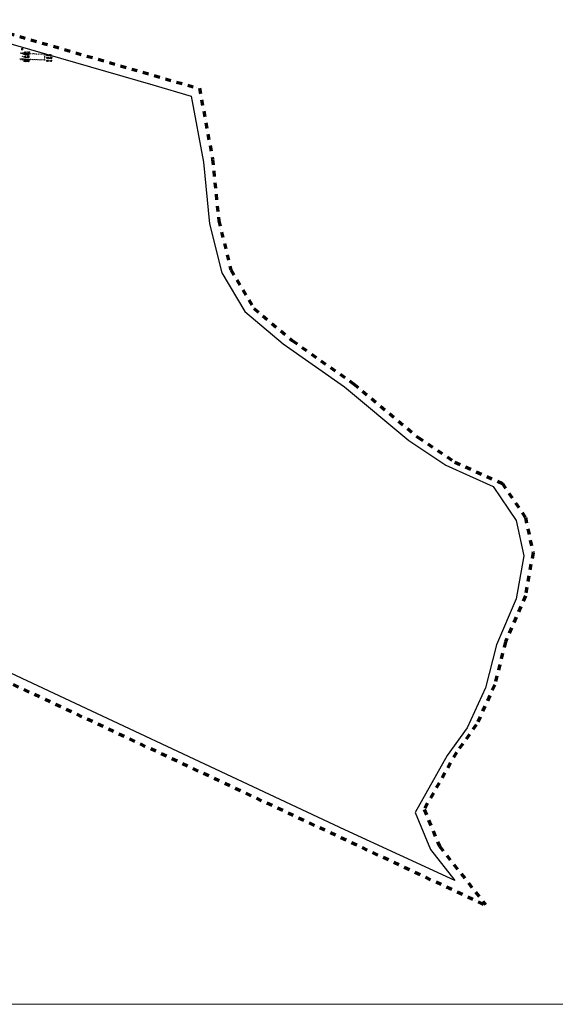
# Model space of a CAD drawing. Units: millimetres. Extents: x 553267980 to 554485050, y 6575737940 to 6577026328.
# Drawn here: x 553803729 to 554083780, y 6576195328 to 6576710439 of the extents above; entities that cross this region are included whole.
import ezdxf

# ---------------------------------------------------------------- set-up
doc = ezdxf.new("R2010")
doc.units = ezdxf.units.MM
doc.header["$MEASUREMENT"] = 0
doc.linetypes.add('Dot & Dashed', pattern=[6100, 3000, -1550, 0, -1550])
doc.layers.add('0_Pen_No__1', color=7, linetype='Continuous', lineweight=13)
doc.layers.add('PIIR_Pen_No__1', color=7, linetype='Continuous', lineweight=13)
for name, color, linetype, lineweight, true_color in [('HALJASTUS_Pen_No__205', 7, 'Continuous', 13, 0x00aa37), ('PIIR_Pen_No__106', 7, 'Continuous', 70, 0x7901fe), ('PIIR_Pen_No__208', 7, 'Continuous', 30, 0x9f594d)]:
    doc.layers.add(name, color=color, linetype=linetype, lineweight=lineweight, true_color=true_color)

msp = doc.modelspace()

# ---------------------------------------------------------------- linework, layer by layer
at = {"layer": '0_Pen_No__1', "color": 7, "linetype": 'Continuous', "lineweight": 13}
for points in [[(553803751, 6576696470), (553804231, 6576696330)], [(553804712, 6576696191), (553806633, 6576695635)], [(553804184, 6576692735), (553804684, 6576692726)], [(553804205, 6576693087), (553804305, 6576693082)], [(553804515, 6576692729), (553804522, 6576693071)], [(553804805, 6576693058), (553804904, 6576693053)], [(553805184, 6576692715), (553805683, 6576692699)], [(553805404, 6576693027), (553805504, 6576693020)], [(553805515, 6576692704), (553805520, 6576692862)], [(553806249, 6576691306), (553805750, 6576690806), (553806150, 6576690806)], [(553806299, 6576692672), (553805780, 6576692191), (553806180, 6576692176)], [(553806480, 6576693683), (553805959, 6576693205), (553806359, 6576693188)], [(553806003, 6576692990), (553806102, 6576692984)], [(553806216, 6576691273), (553806016, 6576690606)], [(553806264, 6576692640), (553806039, 6576691981)], [(553806249, 6576691306), (553806050, 6576690606)], [(553806299, 6576692672), (553806072, 6576691980)], [(553806183, 6576692682), (553806683, 6576692666)], [(553806446, 6576693651), (553806217, 6576692994)], [(553806480, 6576693683), (553806250, 6576692992)], [(553806749, 6576691307), (553806649, 6576691274), (553806582, 6576691207), (553806516, 6576691107), (553806483, 6576691007), (553806450, 6576690873), (553806450, 6576690773), (553806483, 6576690673), (553806516, 6576690640), (553806583, 6576690607), (553806650, 6576690607), (553806750, 6576690640), (553806816, 6576690707), (553806883, 6576690807), (553806916, 6576690907), (553806949, 6576691041), (553806949, 6576691141), (553806916, 6576691241), (553806882, 6576691274), (553806816, 6576691307), (553806749, 6576691307), (553806682, 6576691274), (553806616, 6576691207), (553806549, 6576691107), (553806516, 6576691007), (553806483, 6576690873), (553806483, 6576690773), (553806516, 6576690673), (553806583, 6576690607)], [(553806799, 6576692652), (553806698, 6576692623), (553806628, 6576692559), (553806558, 6576692461), (553806521, 6576692363), (553806482, 6576692231), (553806478, 6576692131), (553806508, 6576692030), (553806540, 6576691995), (553806605, 6576691959), (553806672, 6576691957), (553806773, 6576691986), (553806842, 6576692050), (553806913, 6576692147), (553806950, 6576692246), (553806988, 6576692378), (553806992, 6576692478), (553806963, 6576692579), (553806931, 6576692614), (553806865, 6576692650), (553806799, 6576692652), (553806731, 6576692622), (553806662, 6576692558), (553806591, 6576692460), (553806554, 6576692362), (553806516, 6576692230), (553806512, 6576692130), (553806541, 6576692028), (553806605, 6576691959)], [(553806515, 6576692671), (553806524, 6576692958)], [(553806602, 6576692953), (553806701, 6576692947)], [(553806650, 6576690607), (553806716, 6576690640), (553806783, 6576690707), (553806850, 6576690807), (553806883, 6576690907), (553806916, 6576691041), (553806916, 6576691140), (553806882, 6576691240), (553806816, 6576691307)], [(553806980, 6576693661), (553806879, 6576693632), (553806809, 6576693569), (553806738, 6576693472), (553806700, 6576693373), (553806661, 6576693241), (553806657, 6576693141), (553806686, 6576693040), (553806718, 6576693005), (553806783, 6576692969), (553806849, 6576692966), (553806951, 6576692995), (553807020, 6576693059), (553807091, 6576693156), (553807129, 6576693254), (553807168, 6576693386), (553807172, 6576693486), (553807144, 6576693587), (553807112, 6576693622), (553807047, 6576693658), (553806980, 6576693661), (553806912, 6576693631), (553806842, 6576693567), (553806771, 6576693470), (553806734, 6576693372), (553806695, 6576693240), (553806690, 6576693140), (553806719, 6576693039), (553806783, 6576692969)], [(553806672, 6576691957), (553806740, 6576691987), (553806809, 6576692051), (553806879, 6576692149), (553806916, 6576692247), (553806955, 6576692379), (553806959, 6576692479), (553806929, 6576692581), (553806865, 6576692650)], [(553806849, 6576692966), (553806918, 6576692997), (553806987, 6576693060), (553807058, 6576693157), (553807096, 6576693256), (553807135, 6576693388), (553807139, 6576693487), (553807110, 6576693589), (553807047, 6576693658)], [(553807113, 6576695496), (553807593, 6576695357)], [(553807183, 6576692649), (553807682, 6576692633)], [(553807200, 6576692916), (553807300, 6576692910)], [(553807514, 6576692638), (553807518, 6576692767)], [(553807583, 6576690975), (553807616, 6576691008), (553807716, 6576691041), (553807816, 6576691042), (553807916, 6576691008), (553807949, 6576690975), (553807983, 6576690908), (553807983, 6576690808), (553807950, 6576690708), (553807883, 6576690642), (553807783, 6576690608), (553807683, 6576690608), (553807583, 6576690641), (553807550, 6576690675), (553807516, 6576690741), (553807516, 6576690775), (553807550, 6576690808), (553807583, 6576690775), (553807550, 6576690741)], [(553807619, 6576692287), (553807653, 6576692319), (553807754, 6576692348), (553807854, 6576692345), (553807953, 6576692307), (553807985, 6576692273), (553808016, 6576692205), (553808012, 6576692105), (553807975, 6576692006), (553807905, 6576691942), (553807804, 6576691913), (553807704, 6576691917), (553807606, 6576691954), (553807574, 6576691988), (553807543, 6576692056), (553807544, 6576692090), (553807579, 6576692122), (553807611, 6576692087), (553807576, 6576692055)], [(553807749, 6576691308), (553807583, 6576690975)], [(553807798, 6576692614), (553807619, 6576692287)], [(553807964, 6576693285), (553808031, 6576693282), (553808129, 6576693244), (553808161, 6576693209), (553808192, 6576693141), (553808187, 6576693041), (553808151, 6576692976), (553808116, 6576692944), (553808015, 6576692915), (553807882, 6576692921), (553807783, 6576692959), (553807752, 6576692994), (553807721, 6576693062), (553807723, 6576693095), (553807757, 6576693127), (553807789, 6576693092), (553807754, 6576693060)], [(553807749, 6576691308), (553808082, 6576691309)], [(553807749, 6576691275), (553807916, 6576691275), (553808082, 6576691309)], [(553807816, 6576691042), (553807883, 6576691008), (553807916, 6576690975), (553807949, 6576690908), (553807950, 6576690808), (553807916, 6576690708), (553807850, 6576690642), (553807783, 6576690608)], [(553807797, 6576692580), (553807963, 6576692574), (553808131, 6576692601)], [(553807798, 6576692614), (553808131, 6576692601)], [(553807799, 6576692879), (553807899, 6576692873)], [(553807854, 6576692345), (553807920, 6576692309), (553807952, 6576692274), (553807982, 6576692206), (553807978, 6576692106), (553807941, 6576692008), (553807872, 6576691944), (553807804, 6576691913)], [(553807907, 6576693487), (553807938, 6576693453), (553807904, 6576693421), (553807872, 6576693455), (553807873, 6576693489), (553807909, 6576693554), (553807944, 6576693586), (553808046, 6576693615), (553808145, 6576693610), (553808244, 6576693573), (553808274, 6576693505), (553808271, 6576693438), (553808235, 6576693373), (553808132, 6576693311), (553808031, 6576693282)], [(553808031, 6576693282), (553808096, 6576693245), (553808128, 6576693211), (553808158, 6576693143), (553808154, 6576693043), (553808118, 6576692978), (553808083, 6576692946), (553808015, 6576692915)], [(553808074, 6576695217), (553809995, 6576694661)], [(553808145, 6576693610), (553808211, 6576693574), (553808241, 6576693506), (553808238, 6576693439), (553808202, 6576693374), (553808132, 6576693311)], [(553808182, 6576692616), (553808682, 6576692600)], [(553808683, 6576691076), (553808649, 6576691009), (553808583, 6576690942), (553808516, 6576690909), (553808416, 6576690909), (553808349, 6576690942), (553808316, 6576690975), (553808283, 6576691042), (553808283, 6576691142), (553808316, 6576691209), (553808382, 6576691276), (553808482, 6576691309), (553808582, 6576691309), (553808649, 6576691276), (553808682, 6576691243), (553808716, 6576691176), (553808716, 6576691043), (553808683, 6576690909), (553808650, 6576690809), (553808583, 6576690709), (553808516, 6576690642), (553808416, 6576690609), (553808316, 6576690609), (553808250, 6576690642), (553808216, 6576690709), (553808216, 6576690742), (553808250, 6576690775), (553808283, 6576690742), (553808250, 6576690709)], [(553808564, 6576692584), (553808463, 6576692555), (553808394, 6576692490), (553808323, 6576692393), (553808286, 6576692295), (553808248, 6576692163), (553808244, 6576692063), (553808273, 6576691961), (553808305, 6576691927), (553808370, 6576691891), (553808437, 6576691888), (553808538, 6576691918), (553808607, 6576691982), (553808678, 6576692079), (553808715, 6576692178), (553808754, 6576692310), (553808757, 6576692410), (553808728, 6576692511), (553808696, 6576692546), (553808631, 6576692581), (553808564, 6576692584), (553808496, 6576692553), (553808427, 6576692489), (553808356, 6576692392), (553808319, 6576692293), (553808281, 6576692161), (553808277, 6576692061), (553808306, 6576691960), (553808370, 6576691891)], [(553808349, 6576690942), (553808316, 6576691009), (553808316, 6576691142), (553808349, 6576691209), (553808416, 6576691276), (553808482, 6576691309)], [(553808398, 6576692842), (553808498, 6576692836)], [(553808664, 6576693254), (553808529, 6576693227), (553808460, 6576693163), (553808423, 6576693098), (553808419, 6576692998), (553808449, 6576692930), (553808548, 6576692892), (553808681, 6576692886), (553808816, 6576692914), (553808850, 6576692946), (553808887, 6576693011), (553808891, 6576693111), (553808861, 6576693179), (553808829, 6576693213), (553808764, 6576693250)], [(553808437, 6576691888), (553808505, 6576691919), (553808574, 6576691983), (553808645, 6576692080), (553808682, 6576692179), (553808720, 6576692311), (553808724, 6576692411), (553808695, 6576692512), (553808631, 6576692581)], [(553808664, 6576693254), (553808562, 6576693225), (553808493, 6576693161), (553808457, 6576693096), (553808452, 6576692996), (553808483, 6576692928), (553808548, 6576692892)], [(553808649, 6576691276), (553808682, 6576691209), (553808683, 6576691043), (553808649, 6576690909), (553808616, 6576690809), (553808550, 6576690709), (553808483, 6576690642)], [(553808513, 6576692605), (553808521, 6576692834)], [(553808745, 6576693584), (553808644, 6576693555), (553808609, 6576693523), (553808573, 6576693458), (553808568, 6576693358), (553808599, 6576693290), (553808664, 6576693254), (553808764, 6576693250), (553808898, 6576693277), (553808933, 6576693309), (553808969, 6576693374), (553808974, 6576693474), (553808943, 6576693542), (553808845, 6576693580), (553808745, 6576693584), (553808677, 6576693554), (553808642, 6576693522), (553808606, 6576693457), (553808602, 6576693357), (553808632, 6576693289), (553808664, 6576693254)], [(553808681, 6576692886), (553808782, 6576692915), (553808817, 6576692947), (553808853, 6576693012), (553808859, 6576693145)], [(553808764, 6576693250), (553808865, 6576693279), (553808900, 6576693310), (553808936, 6576693376), (553808940, 6576693475), (553808910, 6576693544), (553808845, 6576693580)], [(553808997, 6576692805), (553809097, 6576692799)], [(553809182, 6576692583), (553809681, 6576692567)], [(553809513, 6576692572), (553809516, 6576692673)], [(553809596, 6576692768), (553809696, 6576692762)], [(553810181, 6576692550), (553810681, 6576692534)], [(553810195, 6576692731), (553810295, 6576692725)], [(553810475, 6576694522), (553810955, 6576694383)], [(553810512, 6576692539), (553810518, 6576692711)], [(553810794, 6576692694), (553810893, 6576692688)], [(553811180, 6576692517), (553811680, 6576692501)], [(553811392, 6576692657), (553811492, 6576692651)], [(553811435, 6576694243), (553813356, 6576693687)], [(553811512, 6576692506), (553811514, 6576692578)], [(553811991, 6576692621), (553812091, 6576692614)], [(553812180, 6576692484), (553812680, 6576692468)], [(553812511, 6576692473), (553812515, 6576692588)], [(553812590, 6576692584), (553812690, 6576692577)], [(553813179, 6576692451), (553813679, 6576692435)], [(553813189, 6576692547), (553813289, 6576692541)], [(553813511, 6576692440), (553813512, 6576692484)], [(553813788, 6576692510), (553813888, 6576692504)], [(553813837, 6576693548), (553814317, 6576693409)], [(553814179, 6576692418), (553814679, 6576692402)], [(553814387, 6576692473), (553814487, 6576692467)], [(553814510, 6576692408), (553814512, 6576692465)], [(553814797, 6576693270), (553816718, 6576692713)], [(553814986, 6576692436), (553815085, 6576692430)], [(553815178, 6576692385), (553815678, 6576692369)], [(553815510, 6576692375), (553815510, 6576692389)], [(553815584, 6576692399), (553815684, 6576692393)], [(553816178, 6576692353), (553816526, 6576692341), (553816541, 6576692190)], [(553816183, 6576692362), (553816526, 6576692341)], [(553816509, 6576692342), (553816509, 6576692342)], [(553816589, 6576691693), (553816638, 6576691195)], [(553816687, 6576690697), (553816735, 6576690200)], [(553817198, 6576692574), (553817679, 6576692435)], [(553817726, 6576692318), (553817216, 6576691828), (553817616, 6576691820)], [(553817692, 6576692285), (553817479, 6576691623)], [(553817726, 6576692318), (553817512, 6576691622)], [(553818090, 6576690857), (553817595, 6576690352), (553817995, 6576690356)], [(553818057, 6576690823), (553817864, 6576690155)], [(553818090, 6576690857), (553817897, 6576690155)], [(553818226, 6576692308), (553818125, 6576692277), (553818057, 6576692212), (553817989, 6576692113), (553817953, 6576692014), (553817917, 6576691881), (553817916, 6576691781), (553817947, 6576691680), (553817980, 6576691646), (553818046, 6576691612), (553818112, 6576691610), (553818213, 6576691642), (553818281, 6576691707), (553818349, 6576691806), (553818385, 6576691905), (553818421, 6576692038), (553818422, 6576692138), (553818391, 6576692239), (553818358, 6576692273), (553818292, 6576692307), (553818226, 6576692308), (553818158, 6576692276), (553818090, 6576692211), (553818022, 6576692112), (553817987, 6576692013), (553817951, 6576691880), (553817949, 6576691780), (553817980, 6576691680), (553818046, 6576691612)], [(553818112, 6576691610), (553818180, 6576691643), (553818248, 6576691708), (553818316, 6576691807), (553818351, 6576691906), (553818387, 6576692039), (553818389, 6576692139), (553818358, 6576692239), (553818292, 6576692307)], [(553818159, 6576692296), (553820080, 6576691739)], [(553818590, 6576690862), (553818490, 6576690828), (553818424, 6576690760), (553818359, 6576690660), (553818326, 6576690559), (553818294, 6576690426), (553818295, 6576690326), (553818330, 6576690226), (553818363, 6576690193), (553818430, 6576690160), (553818497, 6576690161), (553818597, 6576690195), (553818663, 6576690263), (553818728, 6576690363), (553818761, 6576690464), (553818793, 6576690597), (553818792, 6576690697), (553818757, 6576690797), (553818724, 6576690830), (553818657, 6576690863), (553818590, 6576690862), (553818524, 6576690828), (553818458, 6576690761), (553818392, 6576690660), (553818360, 6576690560), (553818328, 6576690426), (553818329, 6576690326), (553818363, 6576690226), (553818430, 6576690160)], [(553818497, 6576690161), (553818563, 6576690195), (553818629, 6576690262), (553818695, 6576690363), (553818727, 6576690463), (553818759, 6576690597), (553818758, 6576690697), (553818724, 6576690797), (553818657, 6576690863)], [(553819052, 6576691959), (553819086, 6576691992), (553819187, 6576692023), (553819287, 6576692021), (553819386, 6576691986), (553819419, 6576691952), (553819451, 6576691885), (553819449, 6576691785), (553819414, 6576691686), (553819346, 6576691620), (553819245, 6576691589), (553819145, 6576691591), (553819046, 6576691626), (553819013, 6576691660), (553818981, 6576691727), (553818982, 6576691761), (553819016, 6576691793), (553819049, 6576691759), (553819015, 6576691727)], [(553819226, 6576692289), (553819052, 6576691959)], [(553819225, 6576692256), (553819392, 6576692253), (553819559, 6576692283)], [(553819226, 6576692289), (553819559, 6576692283)], [(553819287, 6576692021), (553819353, 6576691987), (553819386, 6576691953), (553819418, 6576691886), (553819416, 6576691786), (553819381, 6576691686), (553819313, 6576691621), (553819245, 6576691589)], [(553819427, 6576690537), (553819460, 6576690571), (553819559, 6576690605), (553819659, 6576690606), (553819760, 6576690574), (553819793, 6576690541), (553819827, 6576690474), (553819828, 6576690375), (553819796, 6576690274), (553819730, 6576690207), (553819630, 6576690172), (553819530, 6576690172), (553819430, 6576690204), (553819396, 6576690237), (553819362, 6576690303), (553819362, 6576690336), (553819395, 6576690370), (553819429, 6576690337), (553819396, 6576690303)], [(553819590, 6576690872), (553819427, 6576690537)], [(553819590, 6576690872), (553819923, 6576690875)], [(553819590, 6576690839), (553819757, 6576690840), (553819923, 6576690875)], [(553819659, 6576690606), (553819726, 6576690573), (553819760, 6576690540), (553819794, 6576690474), (553819795, 6576690374), (553819763, 6576690274), (553819697, 6576690207), (553819630, 6576690172)], [(553819919, 6576691943), (553819785, 6576691912), (553819717, 6576691846), (553819683, 6576691780), (553819681, 6576691680), (553819713, 6576691613), (553819812, 6576691578), (553819945, 6576691575), (553820079, 6576691606), (553820113, 6576691639), (553820148, 6576691705), (553820150, 6576691805), (553820118, 6576691872), (553820085, 6576691906), (553820019, 6576691941)], [(553819919, 6576691943), (553819818, 6576691911), (553819750, 6576691846), (553819716, 6576691780), (553819714, 6576691680), (553819746, 6576691613), (553819812, 6576691578)], [(553819992, 6576692275), (553819891, 6576692243), (553819857, 6576692210), (553819823, 6576692144), (553819821, 6576692044), (553819853, 6576691977), (553819919, 6576691943), (553820019, 6576691941), (553820153, 6576691971), (553820187, 6576692004), (553820221, 6576692070), (553820223, 6576692170), (553820191, 6576692237), (553820092, 6576692273), (553819992, 6576692275), (553819925, 6576692243), (553819891, 6576692210), (553819856, 6576692144), (553819854, 6576692044), (553819886, 6576691977), (553819919, 6576691943)], [(553819945, 6576691575), (553820046, 6576691607), (553820080, 6576691639), (553820114, 6576691705), (553820117, 6576691839)], [(553820019, 6576691941), (553820120, 6576691972), (553820154, 6576692005), (553820188, 6576692071), (553820190, 6576692171), (553820158, 6576692238), (553820092, 6576692273)], [(553820258, 6576690746), (553820291, 6576690713), (553820259, 6576690679), (553820225, 6576690712), (553820224, 6576690745), (553820257, 6576690812), (553820290, 6576690846), (553820390, 6576690880), (553820490, 6576690881), (553820590, 6576690849), (553820624, 6576690783), (553820625, 6576690716), (553820592, 6576690649), (553820526, 6576690582), (553820427, 6576690514), (553820294, 6576690446), (553820195, 6576690378), (553820129, 6576690311), (553820064, 6576690177)], [(553820490, 6576690881), (553820557, 6576690849), (553820591, 6576690782), (553820591, 6576690716), (553820559, 6576690649), (553820493, 6576690581), (553820294, 6576690446)], [(553820560, 6576691600), (553821040, 6576691461)], [(553821521, 6576691322), (553823442, 6576690765)], [(553823922, 6576690626), (553824402, 6576690487)], [(553803830, 6576689961), (553803824, 6576689703)], [(553804048, 6576689445), (553804148, 6576689444)], [(553804122, 6576689954), (553804622, 6576689943)], [(553804648, 6576689440), (553804748, 6576689440)], [(553804829, 6576689939), (553804818, 6576689439)], [(553805121, 6576689928), (553805621, 6576689904)], [(553805248, 6576689436), (553805348, 6576689436)], [(553806146, 6576689896), (553805630, 6576689413), (553806030, 6576689400)], [(553806244, 6576689174), (553805741, 6576688677), (553806141, 6576688675)], [(553805828, 6576689894), (553805817, 6576689664)], [(553805848, 6576689433), (553805948, 6576689433)], [(553806112, 6576689864), (553805890, 6576689204)], [(553806146, 6576689896), (553805923, 6576689203)], [(553806211, 6576689141), (553806007, 6576688476)], [(553806244, 6576689174), (553806040, 6576688475)], [(553806120, 6576689880), (553806620, 6576689857)], [(553806646, 6576689880), (553806545, 6576689850), (553806476, 6576689785), (553806406, 6576689688), (553806370, 6576689589), (553806332, 6576689457), (553806329, 6576689357), (553806359, 6576689256), (553806391, 6576689221), (553806456, 6576689186), (553806523, 6576689184), (553806624, 6576689214), (553806693, 6576689278), (553806763, 6576689376), (553806799, 6576689475), (553806837, 6576689607), (553806840, 6576689707), (553806810, 6576689808), (553806778, 6576689842), (553806713, 6576689878), (553806646, 6576689880), (553806578, 6576689849), (553806510, 6576689784), (553806440, 6576689687), (553806403, 6576689588), (553806365, 6576689456), (553806362, 6576689356), (553806392, 6576689255), (553806456, 6576689186)], [(553806744, 6576689171), (553806644, 6576689139), (553806577, 6576689072), (553806510, 6576688973), (553806476, 6576688873), (553806442, 6576688740), (553806441, 6576688640), (553806474, 6576688539), (553806507, 6576688506), (553806574, 6576688472), (553806640, 6576688472), (553806740, 6576688505), (553806808, 6576688571), (553806875, 6576688670), (553806909, 6576688770), (553806943, 6576688903), (553806943, 6576689003), (553806911, 6576689104), (553806878, 6576689137), (553806811, 6576689171), (553806744, 6576689171), (553806678, 6576689138), (553806610, 6576689072), (553806543, 6576688972), (553806509, 6576688873), (553806475, 6576688739), (553806475, 6576688639), (553806507, 6576688539), (553806574, 6576688472)], [(553806448, 6576689430), (553806548, 6576689429)], [(553806523, 6576689184), (553806591, 6576689215), (553806660, 6576689279), (553806730, 6576689377), (553806766, 6576689476), (553806804, 6576689608), (553806807, 6576689708), (553806777, 6576689809), (553806713, 6576689878)], [(553806640, 6576688472), (553806707, 6576688505), (553806774, 6576688571), (553806841, 6576688671), (553806875, 6576688770), (553806909, 6576688904), (553806910, 6576689004), (553806877, 6576689104), (553806811, 6576689171)], [(553806827, 6576689847), (553806807, 6576689428)], [(553807048, 6576689426), (553807148, 6576689426)], [(553807119, 6576689833), (553807619, 6576689809)], [(553807468, 6576689519), (553807502, 6576689551), (553807603, 6576689581), (553807703, 6576689578), (553807802, 6576689541), (553807834, 6576689507), (553807866, 6576689439), (553807862, 6576689339), (553807826, 6576689241), (553807757, 6576689176), (553807656, 6576689146), (553807556, 6576689149), (553807457, 6576689186), (553807425, 6576689220), (553807394, 6576689288), (553807395, 6576689321), (553807429, 6576689354), (553807461, 6576689319), (553807427, 6576689287)], [(553807646, 6576689847), (553807468, 6576689519)], [(553808011, 6576689164), (553807508, 6576688667), (553807908, 6576688664)], [(553807644, 6576689814), (553807811, 6576689808), (553807979, 6576689836)], [(553807646, 6576689847), (553807979, 6576689836)], [(553807648, 6576689423), (553807748, 6576689423)], [(553807703, 6576689578), (553807769, 6576689543), (553807801, 6576689508), (553807832, 6576689440), (553807829, 6576689341), (553807792, 6576689242), (553807723, 6576689177), (553807656, 6576689146)], [(553807977, 6576689131), (553807774, 6576688465)], [(553808011, 6576689164), (553807807, 6576688465)], [(553807826, 6576689799), (553807817, 6576689611)], [(553808118, 6576689785), (553808617, 6576689762)], [(553808212, 6576689828), (553808139, 6576689630)], [(553808175, 6576689729), (553808279, 6576689826), (553808345, 6576689824), (553808508, 6576689718)], [(553808538, 6576689617), (553808332, 6576689424), (553808262, 6576689326), (553808226, 6576689261), (553808189, 6576689129)], [(553808677, 6576689060), (553808644, 6576689027), (553808677, 6576688993), (553808710, 6576689026), (553808710, 6576689060), (553808677, 6576689127), (553808611, 6576689160), (553808511, 6576689161), (553808411, 6576689128), (553808344, 6576689062), (553808277, 6576688962), (553808243, 6576688862), (553808208, 6576688729), (553808208, 6576688596), (553808241, 6576688529), (553808274, 6576688496), (553808340, 6576688462), (553808440, 6576688461), (553808540, 6576688494), (553808607, 6576688560), (553808641, 6576688627), (553808642, 6576688727), (553808609, 6576688794), (553808576, 6576688827), (553808509, 6576688861), (553808409, 6576688862), (553808342, 6576688829), (553808275, 6576688762), (553808242, 6576688696)], [(553808210, 6576689762), (553808277, 6576689793), (553808344, 6576689790), (553808508, 6576689718), (553808575, 6576689716), (553808609, 6576689748)], [(553808645, 6576689814), (553808608, 6576689715), (553808538, 6576689617), (553808365, 6576689423), (553808295, 6576689325), (553808260, 6576689260), (553808222, 6576689127)], [(553808511, 6576689161), (553808444, 6576689128), (553808377, 6576689062), (553808310, 6576688962), (553808276, 6576688862), (553808242, 6576688729), (553808241, 6576688562), (553808274, 6576688496)], [(553808248, 6576689420), (553808348, 6576689419)], [(553808440, 6576688461), (553808507, 6576688494), (553808574, 6576688561), (553808608, 6576688627), (553808609, 6576688760)], [(553808825, 6576689752), (553808809, 6576689417)], [(553808848, 6576689416), (553808948, 6576689416)], [(553809117, 6576689738), (553809616, 6576689714)], [(553809448, 6576689413), (553809548, 6576689412)], [(553809824, 6576689704), (553809817, 6576689558)], [(553810048, 6576689410), (553810148, 6576689409)], [(553810116, 6576689690), (553810615, 6576689667)], [(553810648, 6576689406), (553810748, 6576689406)], [(553810823, 6576689657), (553810811, 6576689405)], [(553811115, 6576689643), (553811614, 6576689619)], [(553811248, 6576689403), (553811348, 6576689402)], [(553811822, 6576689609), (553811817, 6576689505)], [(553811848, 6576689400), (553811948, 6576689399)], [(553812114, 6576689595), (553812613, 6576689572)], [(553812448, 6576689396), (553812548, 6576689396)], [(553812820, 6576689562), (553812813, 6576689394)], [(553813048, 6576689393), (553813148, 6576689392)], [(553813112, 6576689548), (553813612, 6576689524)], [(553813648, 6576689390), (553813748, 6576689389)], [(553813819, 6576689514), (553813816, 6576689452)], [(553814111, 6576689501), (553814611, 6576689477)], [(553814248, 6576689386), (553814348, 6576689386)], [(553814818, 6576689467), (553814814, 6576689383)], [(553814848, 6576689383), (553814948, 6576689382)], [(553815110, 6576689453), (553815610, 6576689429)], [(553815448, 6576689380), (553815548, 6576689379)], [(553815816, 6576689399), (553815817, 6576689419)], [(553816048, 6576689376), (553816148, 6576689376)], [(553816109, 6576689406), (553816816, 6576689372)], [(553816648, 6576689373), (553816816, 6576689372)], [(553816784, 6576689702), (553816816, 6576689372)], [(553818015, 6576689321), (553817494, 6576688843), (553817894, 6576688826)], [(553817980, 6576689289), (553817752, 6576688632)], [(553818015, 6576689321), (553817786, 6576688630)], [(553818514, 6576689300), (553818413, 6576689271), (553818344, 6576689207), (553818273, 6576689110), (553818235, 6576689012), (553818196, 6576688880), (553818192, 6576688780), (553818221, 6576688679), (553818253, 6576688644), (553818318, 6576688608), (553818385, 6576688605), (553818486, 6576688634), (553818556, 6576688698), (553818627, 6576688795), (553818664, 6576688894), (553818703, 6576689025), (553818707, 6576689125), (553818678, 6576689227), (553818646, 6576689261), (553818581, 6576689297), (553818514, 6576689300), (553818446, 6576689270), (553818377, 6576689206), (553818306, 6576689109), (553818269, 6576689010), (553818230, 6576688879), (553818226, 6576688779), (553818255, 6576688677), (553818318, 6576688608)], [(553818385, 6576688605), (553818453, 6576688636), (553818522, 6576688699), (553818593, 6576688796), (553818631, 6576688895), (553818670, 6576689027), (553818674, 6576689127), (553818645, 6576689228), (553818581, 6576689297)], [(553819780, 6576689247), (553819259, 6576688768), (553819659, 6576688751)], [(553819745, 6576689215), (553819517, 6576688557)], [(553819780, 6576689247), (553819551, 6576688556)], [(553820199, 6576688895), (553820266, 6576688893), (553820364, 6576688855), (553820396, 6576688820), (553820426, 6576688752), (553820422, 6576688652), (553820386, 6576688587), (553820351, 6576688555), (553820250, 6576688526), (553820117, 6576688532), (553820018, 6576688569), (553819986, 6576688604), (553819956, 6576688672), (553819957, 6576688705), (553819992, 6576688737), (553820024, 6576688703), (553819989, 6576688671)], [(553820096, 6576690244), (553820129, 6576690278), (553820196, 6576690278), (553820363, 6576690213), (553820463, 6576690214), (553820530, 6576690248), (553820562, 6576690315)], [(553820141, 6576689098), (553820173, 6576689063), (553820138, 6576689031), (553820106, 6576689066), (553820107, 6576689099), (553820144, 6576689165), (553820178, 6576689197), (553820280, 6576689226), (553820379, 6576689221), (553820478, 6576689184), (553820508, 6576689116), (553820506, 6576689049), (553820470, 6576688984), (553820367, 6576688922), (553820266, 6576688893)], [(553820196, 6576690278), (553820364, 6576690180), (553820464, 6576690181), (553820530, 6576690215), (553820562, 6576690315)], [(553820266, 6576688893), (553820331, 6576688856), (553820363, 6576688822), (553820393, 6576688754), (553820389, 6576688654), (553820353, 6576688589), (553820318, 6576688557), (553820250, 6576688526)], [(553820379, 6576689221), (553820445, 6576689185), (553820475, 6576689117), (553820472, 6576689051), (553820436, 6576688985), (553820367, 6576688922)], [(553824882, 6576690348), (553826803, 6576689791)], [(553827284, 6576689652), (553827764, 6576689513)], [(553828244, 6576689374), (553830165, 6576688818)], [(553830645, 6576688678), (553831126, 6576688539)]]:
    msp.add_lwpolyline(points, dxfattribs=at)
for points in [[(553805400, 6576695000, 0.4142136), (553805000, 6576695400, 0.4142136), (553804600, 6576695000, 0.4142136), (553805000, 6576694600, 0.4142136)], [(553805149, 6576691305, 0.4142136), (553805049, 6576691405, 0.4142136), (553804949, 6576691305, 0.4142136), (553805049, 6576691205, 0.4142136)], [(553805200, 6576692718, 0.4142136), (553805100, 6576692818, 0.4142136), (553805000, 6576692718, 0.4142136), (553805100, 6576692618, 0.4142136)], [(553805351, 6576693036, 0.4142136), (553805251, 6576693136, 0.4142136), (553805151, 6576693036, 0.4142136), (553805251, 6576692936, 0.4142136)], [(553816626, 6576692341, 0.4142136), (553816526, 6576692441, 0.4142136), (553816426, 6576692341, 0.4142136), (553816526, 6576692241, 0.4142136)], [(553816990, 6576690845, 0.4142136), (553816890, 6576690945, 0.4142136), (553816790, 6576690845, 0.4142136), (553816890, 6576690745, 0.4142136)], [(553805047, 6576689936, 0.4142136), (553804947, 6576690036, 0.4142136), (553804847, 6576689936, 0.4142136), (553804947, 6576689836, 0.4142136)], [(553805244, 6576689437, 0.4142136), (553805144, 6576689537, 0.4142136), (553805044, 6576689437, 0.4142136), (553805144, 6576689337, 0.4142136)], [(553816916, 6576689372, 0.4142136), (553816816, 6576689472, 0.4142136), (553816716, 6576689372, 0.4142136), (553816816, 6576689272, 0.4142136)]]:
    msp.add_lwpolyline(points, format="xyb", close=True, dxfattribs=at)
for points in [[(553807183, 6576690607), (553807150, 6576690641), (553807183, 6576690674), (553807216, 6576690641)], [(553807205, 6576691936), (553807173, 6576691971), (553807207, 6576692003), (553807239, 6576691968)], [(553807382, 6576692943), (553807350, 6576692978), (553807385, 6576693010), (553807417, 6576692975)], [(553818646, 6576691600), (553818613, 6576691634), (553818647, 6576691667), (553818679, 6576691633)], [(553807056, 6576689166), (553807024, 6576689200), (553807058, 6576689233), (553807090, 6576689198)], [(553807174, 6576688469), (553807140, 6576688502), (553807174, 6576688535), (553807207, 6576688502)], [(553818918, 6576688583), (553818886, 6576688617), (553818921, 6576688649), (553818953, 6576688614)], [(553819030, 6576690166), (553818997, 6576690199), (553819030, 6576690233), (553819063, 6576690200)]]:
    msp.add_lwpolyline(points, close=True, dxfattribs=at)
at = {"layer": 'HALJASTUS_Pen_No__205', "color": 104, "linetype": 'Continuous', "lineweight": 13, "true_color": 0x00aa37}
msp.add_circle((553805000, 6576695000), 400, dxfattribs=at)
at = {"layer": 'PIIR_Pen_No__1', "color": 7, "linetype": 'Continuous', "lineweight": 13}
msp.add_line((554485050, 6576195328), (553321050, 6576195328), dxfattribs=at)
at = {"layer": 'PIIR_Pen_No__106', "color": 190, "linetype": 'Dot & Dashed', "lineweight": 70, "true_color": 0x7901fe}
for p, q in [((553610408, 6576757685), (553897348, 6576674470)), ((554046240, 6576247598), (553442707, 6576529793))]:
    msp.add_line(p, q, dxfattribs=at)
msp.add_lwpolyline([(553897698, 6576674535), (553904580, 6576637412), (553907790, 6576605252), (553914200, 6576579512), (553926230, 6576559412), (553946270, 6576542532), (553978340, 6576520012), (554012010, 6576491872), (554031260, 6576479002), (554056110, 6576467752), (554068140, 6576450052), (554072140, 6576431562), (554068140, 6576409052), (554057710, 6576384922), (554052100, 6576362412), (554042480, 6576341502), (554032060, 6576327032), (554015220, 6576297282), (554023240, 6576277982), (554047287, 6576247463)], dxfattribs=at)
at = {"layer": 'PIIR_Pen_No__208', "color": 25, "linetype": 'Continuous', "lineweight": 30, "true_color": 0x9f594d, "flags": 128}
msp.add_lwpolyline([(553607060, 6576753450), (553873340, 6576676310), (553893430, 6576670400), (553899840, 6576635820), (553903050, 6576603660), (553909460, 6576577920), (553921490, 6576557820), (553941530, 6576540940), (553973600, 6576518420), (554007270, 6576490280), (554026520, 6576477410), (554051370, 6576466160), (554063400, 6576448460), (554067400, 6576429970), (554063400, 6576407460), (554052970, 6576383330), (554047360, 6576360820), (554037740, 6576339910), (554027320, 6576325440), (554010480, 6576295690), (554018500, 6576276390), (554031200, 6576260150), (553973650, 6576286650), (553773670, 6576380350)], dxfattribs=at)

doc.saveas('drawing.dxf')
